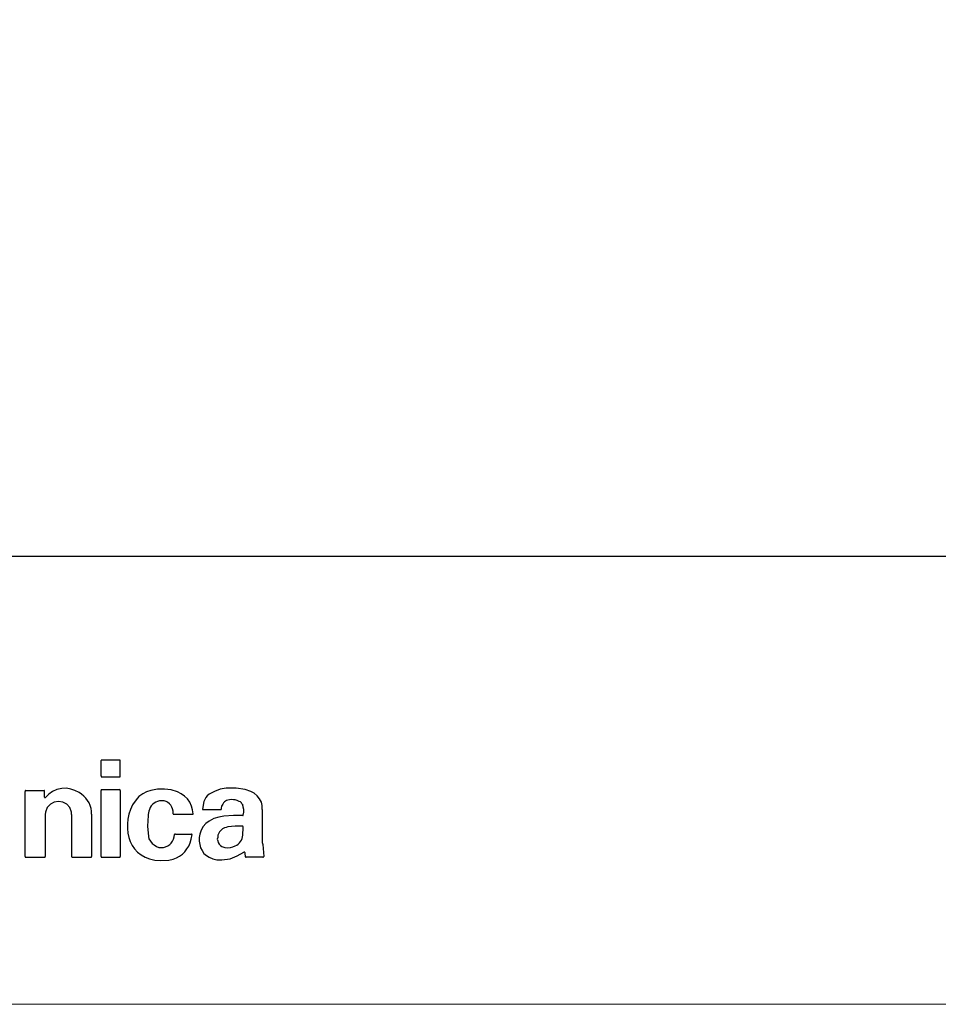
# Model space of a CAD drawing. Units: millimetres. Extents: x 0 to 189, y 0 to 169.
# Drawn here: x 107 to 148, y 0 to 44 of the extents above; entities that cross this region are included whole.
import ezdxf

# ---------------------------------------------------------------- set-up
doc = ezdxf.new("R2010")
doc.units = ezdxf.units.MM
doc.header["$MEASUREMENT"] = 0
doc.layers.add('_U+5716_U+5C64 1', color=7, linetype='Continuous')

# ---------------------------------------------------------------- blocks, each defined once
blk = doc.blocks.new('block 2')
at = {"layer": '_U+5716_U+5C64 1', "lineweight": 0}
blk.add_lwpolyline([(0, 0), (189.053, 0), (189.053, 169.333), (0, 169.333), (0, 0)], dxfattribs=at)
at = {"layer": '_U+5716_U+5C64 1', "color": 7, "lineweight": 25}
for points in [[(110.714, 10.901), (110.693, 10.901), (110.693, 10.88)], [(110.693, 10.203), (110.693, 10.88)], [(111.519, 10.901), (110.714, 10.901)], [(111.54, 10.88), (111.54, 10.901), (111.519, 10.901)], [(111.54, 10.203), (111.54, 10.88)], [(110.693, 10.203), (110.693, 10.16), (110.715, 10.16)], [(110.714, 10.16), (111.519, 10.16)], [(111.519, 10.16), (111.54, 10.16), (111.54, 10.203)], [(107.328, 9.547), (107.306, 9.547), (107.306, 9.504)], [(107.306, 6.604), (107.306, 9.504)], [(107.328, 9.547), (108.153, 9.547)], [(108.174, 9.504), (108.174, 9.547), (108.153, 9.547)], [(108.174, 9.25), (108.174, 9.229), (108.217, 9.229)], [(108.175, 9.25), (108.175, 9.504)], [(109.148, 9.652), (108.936, 9.631), (108.725, 9.589), (108.534, 9.504), (108.365, 9.377), (108.217, 9.229)], [(109.529, 9.547), (109.339, 9.61), (109.148, 9.653)], [(110.714, 9.589), (110.693, 9.568), (110.693, 9.547)], [(110.693, 6.604), (110.693, 9.547)], [(110.714, 9.589), (111.519, 9.589)], [(111.54, 9.547), (111.54, 9.568), (111.519, 9.589)], [(111.54, 9.547), (111.54, 6.604)], [(112.916, 9.547), (112.725, 9.483), (112.556, 9.399), (112.387, 9.272), (112.26, 9.123)], [(114.101, 9.483), (113.826, 9.568), (113.53, 9.61), (113.212, 9.61), (112.916, 9.547)], [(114.736, 8.848), (114.651, 9.017), (114.546, 9.166), (114.419, 9.293), (114.27, 9.399), (114.101, 9.483)], [(115.519, 9.377), (115.435, 9.314), (115.371, 9.229), (115.286, 9.06), (115.244, 8.89), (115.223, 8.7)], [(116.281, 9.652), (116.006, 9.61), (115.752, 9.504), (115.519, 9.377)], [(117.128, 9.589), (116.726, 9.653), (116.281, 9.653)], [(117.382, 9.504), (117.128, 9.589)], [(117.89, 8.7), (117.89, 8.869), (117.848, 9.017), (117.763, 9.166), (117.657, 9.314), (117.53, 9.42), (117.382, 9.504)], [(113.424, 9.081), (113.402, 9.081)], [(113.593, 9.06), (113.508, 9.081), (113.424, 9.081)], [(113.847, 8.806), (113.805, 8.89), (113.741, 8.954), (113.656, 9.018), (113.593, 9.06)], [(113.911, 8.509), (113.911, 8.615), (113.889, 8.721), (113.847, 8.806)], [(113.847, 8.806), (113.868, 8.806)], [(114.8, 8.509), (114.778, 8.679), (114.736, 8.848)], [(116.853, 9.06), (116.768, 9.102), (116.683, 9.123), (116.599, 9.123)], [(117.022, 8.911), (116.98, 8.954), (116.958, 8.996), (116.916, 9.038), (116.853, 9.06)], [(117.064, 8.7), (117.043, 8.806), (117.022, 8.912), (117.022, 8.89)], [(108.196, 8.467), (108.196, 6.604)], [(109.381, 8.467), (109.381, 6.604)], [(110.27, 8.488), (110.27, 6.604)], [(112.789, 8.425), (112.767, 7.959), (112.81, 7.493)], [(112.789, 8.467), (112.789, 8.425)], [(113.911, 8.509), (113.911, 8.488), (113.953, 8.488)], [(113.953, 8.488), (114.757, 8.488)], [(114.757, 8.488), (114.799, 8.488), (114.799, 8.51)], [(114.757, 8.488), (114.779, 8.488)], [(115.223, 8.7), (115.244, 8.7), (115.244, 8.679)], [(116.027, 8.679), (115.244, 8.679)], [(116.176, 8.404), (115.943, 8.361), (115.731, 8.298), (115.519, 8.171)], [(116.027, 8.679), (116.027, 8.7), (116.049, 8.7)], [(116.048, 8.763), (116.048, 8.7)], [(117.022, 8.425), (116.599, 8.425), (116.176, 8.403)], [(117.022, 8.425), (117.043, 8.425), (117.043, 8.447)], [(117.043, 8.446), (117.065, 8.573), (117.065, 8.7)], [(117.89, 8.7), (117.89, 8.531)], [(117.89, 8.53), (117.89, 7.218)], [(115.519, 8.171), (115.371, 8.065), (115.244, 7.938), (115.159, 7.769), (115.096, 7.599)], [(116.345, 7.917), (116.281, 7.895)], [(117.001, 7.959), (116.683, 7.959), (116.345, 7.917)], [(117.043, 7.895), (117.043, 7.938), (117.022, 7.938), (117.022, 7.959), (117.001, 7.959)], [(112.81, 7.493), (112.831, 7.388), (112.895, 7.282), (112.979, 7.176), (113.064, 7.112), (113.17, 7.049), (113.275, 7.007)], [(113.572, 7.028), (113.678, 7.07), (113.763, 7.133), (113.826, 7.197), (113.889, 7.282), (113.932, 7.366), (113.953, 7.472), (113.974, 7.578)], [(114.016, 7.599), (113.974, 7.599), (113.974, 7.578)], [(114.016, 7.599), (114.694, 7.599)], [(114.694, 7.599), (114.715, 7.599)], [(114.757, 7.578), (114.736, 7.599), (114.715, 7.599)], [(115.096, 7.599), (115.075, 7.451), (115.075, 7.282), (115.096, 7.134), (115.138, 6.985)], [(116.281, 7.895), (116.197, 7.874), (116.112, 7.832), (115.985, 7.705), (115.943, 7.641), (115.9, 7.557), (115.9, 7.451), (115.879, 7.366)], [(115.879, 7.366), (115.9, 7.303), (115.922, 7.218), (115.964, 7.155), (116.027, 7.092), (116.091, 7.049), (116.218, 7.006)], [(117.89, 7.218), (117.911, 7.133)], [(117.89, 7.218), (117.911, 7.133)], [(117.911, 7.133), (117.953, 6.604)], [(107.306, 6.604), (107.306, 6.562), (107.328, 6.562)], [(108.174, 6.562), (108.196, 6.562), (108.196, 6.604)], [(109.381, 6.604), (109.381, 6.583), (109.402, 6.583), (109.402, 6.562), (109.423, 6.562)], [(110.228, 6.562), (110.27, 6.562), (110.27, 6.604)], [(110.693, 6.604), (110.693, 6.562), (110.715, 6.562)], [(111.519, 6.562), (111.54, 6.562), (111.54, 6.604)], [(113.276, 7.007), (113.487, 7.007), (113.572, 7.028)], [(115.138, 6.985), (115.16, 6.985)], [(115.138, 6.985), (115.202, 6.859), (115.286, 6.731), (115.393, 6.647), (115.519, 6.562)], [(116.091, 6.456), (116.451, 6.498), (116.768, 6.625), (117.064, 6.795)], [(116.218, 7.007), (116.345, 6.985), (116.472, 7.007), (116.578, 7.028)], [(117.107, 6.774), (117.107, 6.795), (117.064, 6.795)], [(117.107, 6.774), (117.107, 6.753)], [(117.107, 6.753), (117.128, 6.583)], [(117.911, 6.562), (117.932, 6.562), (117.953, 6.583), (117.953, 6.604)], [(107.328, 6.562), (108.174, 6.562)], [(109.423, 6.562), (110.207, 6.562)], [(110.207, 6.562), (110.228, 6.562)], [(110.714, 6.562), (111.519, 6.562)], [(115.519, 6.562), (115.689, 6.498), (115.858, 6.456), (116.027, 6.456)], [(116.027, 6.456), (116.091, 6.456)], [(117.128, 6.583), (117.149, 6.583), (117.149, 6.562), (117.17, 6.562)], [(117.911, 6.562), (117.17, 6.562)]]:
    blk.add_lwpolyline(points, dxfattribs=at)
for points in [[(110.27, 8.488), (110.27, 8.488), (110.27, 8.615), (110.27, 8.615), (110.242, 8.973), (110.001, 9.261), (109.72, 9.462), (109.72, 9.462), (109.529, 9.547), (109.529, 9.547)], [(109.381, 8.467), (109.381, 8.467), (109.381, 8.573), (109.381, 8.573), (109.264, 9.212), (108.334, 9.213), (108.217, 8.573), (108.217, 8.573), (108.196, 8.467), (108.196, 8.467)], [(112.259, 9.123), (112.259, 9.123), (112.09, 8.911), (112.09, 8.911), (111.578, 7.777), (111.931, 6.484), (113.339, 6.414), (113.339, 6.414), (113.72, 6.435), (113.72, 6.435)], [(113.403, 9.081), (113.403, 9.081), (113.297, 9.081), (113.297, 9.081), (113.068, 9.024), (112.866, 8.859), (112.831, 8.615), (112.831, 8.615), (112.789, 8.467), (112.789, 8.467)], [(116.599, 9.123), (116.599, 9.123), (116.535, 9.144), (116.535, 9.144), (116.208, 9.092), (116.233, 9.101), (116.07, 8.848), (116.07, 8.848), (116.048, 8.763), (116.048, 8.763)], [(113.72, 6.435), (113.72, 6.435), (113.911, 6.477), (113.911, 6.477), (114.319, 6.619), (114.626, 6.938), (114.715, 7.366), (114.715, 7.366), (114.757, 7.578), (114.757, 7.578)], [(116.578, 7.028), (116.578, 7.028), (116.683, 7.07), (116.683, 7.07), (116.886, 7.143), (117.004, 7.351), (117.022, 7.557), (117.022, 7.557), (117.043, 7.895), (117.043, 7.895)]]:
    blk.add_open_spline(points, degree=3, knots=[0, 0, 0, 0, 1, 1, 1, 2, 2, 2, 3, 3, 3, 3], dxfattribs=at)
blk = doc.blocks.new('block 3')
at = {"layer": '_U+5716_U+5C64 1', "lineweight": 0}
blk.add_lwpolyline([(0, 169.333), (189.053, 169.333), (189.053, 0), (0, 0), (0, 169.333)], dxfattribs=at)

msp = doc.modelspace()

# ---------------------------------------------------------------- linework, layer by layer
at = {"layer": '_U+5716_U+5C64 1', "color": 7, "lineweight": 25}
msp.add_lwpolyline([(181.263, 161.227), (7.717, 161.227), (7.717, 20.01), (181.263, 20.01), (181.263, 161.227)], dxfattribs=at)

# ---------------------------------------------------------------- block references
at = {"layer": '_U+5716_U+5C64 1'}
for name in ['block 2', 'block 3']:
    msp.add_blockref(name, (0, 0), dxfattribs=at)

doc.saveas('drawing.dxf')
